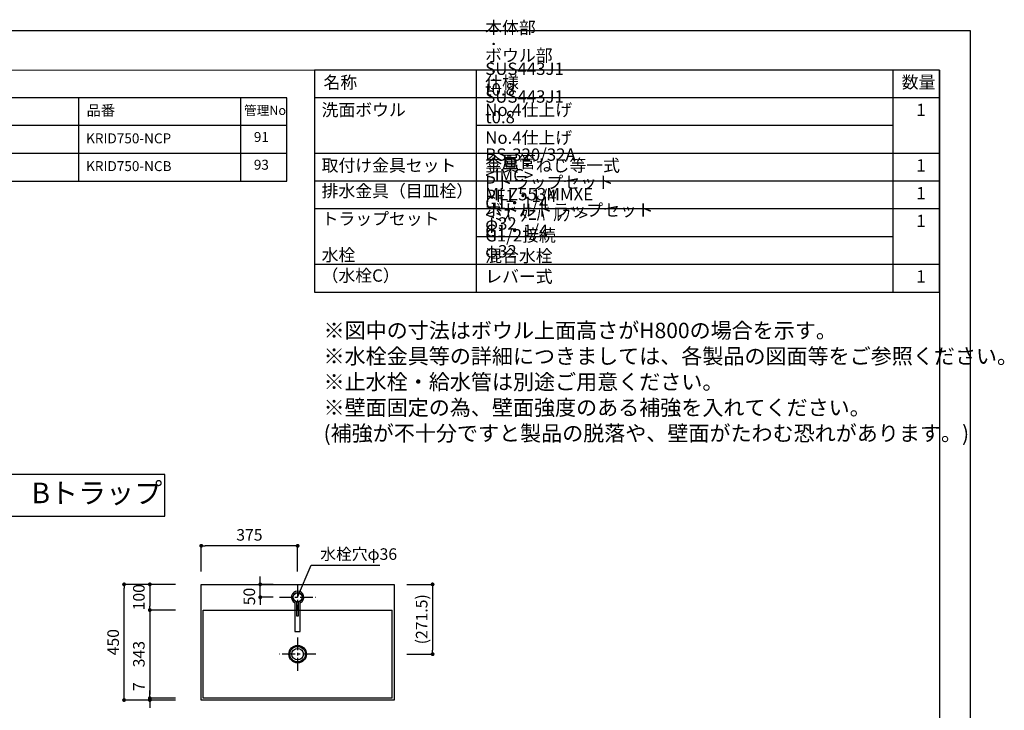
# Model space of a CAD drawing. Extents: x -87970 to 7275, y 35614 to 130340.
# Drawn here: x -84107 to -80277, y 127653 to 130340 of the extents above; entities that cross this region are included whole.
import ezdxf

# ---------------------------------------------------------------- set-up
doc = ezdxf.new("R2010")
doc.units = 0
doc.header["$LTSCALE"] = 80
doc.header["$MEASUREMENT"] = 0
doc.header["$PDSIZE"] = -5
doc.linetypes.add('CENTER', pattern=[2, 1.25, -0.25, 0.25, -0.25])
doc.layers.get('0').update_dxf_attribs({"linetype": 'CONTINUOUS'})
doc.layers.get('Defpoints').update_dxf_attribs({"linetype": 'CONTINUOUS'})
doc.layers.add('1', color=7, linetype='CONTINUOUS', lineweight=25)
doc.layers.add('2HOJOSEN', color=21, linetype='CONTINUOUS', plot=False)
doc.layers.add('仕様・品番', color=7, linetype='CONTINUOUS')
doc.layers.add('図枠', color=7, linetype='CONTINUOUS')
doc.styles.add('Meiryo UI', font='meiryo.ttc', dxfattribs={"bigfont": 'Meiryo UI'})
doc.styles.get("Standard").update_dxf_attribs({"font": 'txt.shx', "bigfont": 'extfont.shx'})
doc.styles.add('TATENAGA', font='txt.shx', dxfattribs={"width": 0.8, "bigfont": 'extfont'})
doc.dimstyles.new('DIMSHORT', dxfattribs={"dimtxt": 50, "dimasz": 15, "dimexe": 0, "dimexo": 0, "dimgap": 20, "dimtad": 1, "dimdsep": 46, "dimtxsty": 'TATENAGA', "dimblk1": 'DOT', "dimblk2": 'DOT', "dimsah": 1, "dimcen": 0.09, "dimadec": 0, "dimazin": 0, "dimtfac": 1, "dimtofl": 0, "dimtmove": 0, "dimatfit": 3, "dimldrblk": 'DOT', "dimfxl": 1, "dimtolj": 1, "dimtzin": 0, "dimarcsym": 0})
doc.dimstyles.get("Standard").update_dxf_attribs({"dimscale": 0, "dimtxt": 50, "dimasz": 15, "dimexe": 0, "dimexo": 0, "dimgap": 20, "dimtad": 1, "dimdsep": 46, "dimtxsty": 'Standard', "dimblk1": 'DOT', "dimblk2": 'DOT', "dimsah": 1, "dimcen": 0.09, "dimadec": 0, "dimazin": 0, "dimtfac": 1, "dimtmove": 0, "dimatfit": 3, "dimldrblk": 'DOT', "dimfxl": 1, "dimtolj": 1, "dimtzin": 0, "dimarcsym": 0})

# ---------------------------------------------------------------- blocks, each defined once
blk = doc.blocks.new('DOT')
at = {"layer": '1', "color": 0, "linetype": 'ByBlock'}
blk.add_line((-0.5, 0), (-1, 0), dxfattribs=at)
at = {"layer": '1', "color": 0, "linetype": 'ByBlock', "const_width": 0.5}
blk.add_lwpolyline([(-0.25, 0, 1), (0.25, 0, 1)], format="xyb", close=True, dxfattribs=at)
blk = doc.blocks.new('*D25738')
at = {"layer": '1', "color": 0, "linetype": 'Continuous', "lineweight": -2}
for p, q in [((-83500.6, 128142.9), (-83700.6, 128142.9)), ((-83700.6, 127707.9), (-83700.6, 128127.9)), ((-83500.6, 127692.9), (-83700.6, 127692.9))]:
    blk.add_line(p, q, dxfattribs=at)
at = {"layer": 'Defpoints', "color": 0}
for p in [(-83700.6, 128142.9), (-83500.6, 128142.9), (-83500.6, 127692.9)]:
    blk.add_point(p, dxfattribs=at)
at = {"layer": '1', "color": 0, "lineweight": -2, "xscale": 15, "yscale": 15, "zscale": 15}
for p, rotation in [((-83700.6, 128142.9), 90), ((-83700.6, 127692.9), 270)]:
    blk.add_blockref('DOT', p, dxfattribs=dict(at, rotation=rotation))
at = {"layer": '1', "color": 0, "linetype": 'Continuous', "insert": (-83743.1, 127917.9), "char_height": 45, "attachment_point": 5, "rotation": 90, "style": 'TATENAGA'}
blk.add_mtext('\\A1;450', dxfattribs=at)
blk = doc.blocks.new('_DOT')
at = {"color": 0, "linetype": 'ByBlock'}
blk.add_line((-0.5, 0), (-1, 0), dxfattribs=at)
at = {"color": 0, "linetype": 'ByBlock', "const_width": 0.5}
blk.add_lwpolyline([(-0.25, 0, 1), (0.25, 0, 1)], format="xyb", close=True, dxfattribs=at)
blk = doc.blocks.new('*D25739')
at = {"layer": '1', "color": 0, "linetype": 'Continuous', "lineweight": -2}
for p, q in [((-83600.6, 127714.9), (-83600.6, 127729.9)), ((-83500.6, 127699.9), (-83600.6, 127699.9)), ((-83600.6, 127692.9), (-83600.6, 127699.9)), ((-83500.6, 127692.9), (-83600.6, 127692.9)), ((-83600.6, 127677.9), (-83600.6, 127662.9))]:
    blk.add_line(p, q, dxfattribs=at)
at = {"layer": 'Defpoints', "color": 0}
for p in [(-83600.6, 127699.9), (-83500.6, 127699.9), (-83500.6, 127692.9)]:
    blk.add_point(p, dxfattribs=at)
at = {"layer": '1', "color": 0, "lineweight": -2, "xscale": 15, "yscale": 15, "zscale": 15}
for p, rotation in [((-83600.6, 127699.9), 270), ((-83600.6, 127692.9), 90)]:
    blk.add_blockref('DOT', p, dxfattribs=dict(at, rotation=rotation))
at = {"layer": '1', "color": 0, "linetype": 'Continuous', "insert": (-83643.1, 127744.8), "char_height": 45, "attachment_point": 5, "rotation": 90, "style": 'TATENAGA'}
blk.add_mtext('\\A1;7', dxfattribs=at)
blk = doc.blocks.new('*D25740')
at = {"layer": '1', "color": 0, "linetype": 'Continuous', "lineweight": -2}
for p, q in [((-83500.6, 128142.9), (-83600.6, 128142.9)), ((-83600.6, 128127.9), (-83600.6, 128057.9)), ((-83500.6, 128042.9), (-83600.6, 128042.9))]:
    blk.add_line(p, q, dxfattribs=at)
at = {"layer": 'Defpoints', "color": 0}
for p in [(-83500.6, 128142.9), (-83600.6, 128042.9), (-83500.6, 128042.9)]:
    blk.add_point(p, dxfattribs=at)
at = {"layer": '1', "color": 0, "lineweight": -2, "xscale": 15, "yscale": 15, "zscale": 15}
for p, rotation in [((-83600.6, 128142.9), 90), ((-83600.6, 128042.9), 270)]:
    blk.add_blockref('DOT', p, dxfattribs=dict(at, rotation=rotation))
at = {"layer": '1', "color": 0, "linetype": 'Continuous', "insert": (-83643.1, 128092.9), "char_height": 45, "attachment_point": 5, "rotation": 90, "style": 'TATENAGA'}
blk.add_mtext('\\A1;100', dxfattribs=at)
blk = doc.blocks.new('*D25741')
at = {"layer": '1', "color": 0, "linetype": 'Continuous', "lineweight": -2}
for p, q in [((-83500.6, 128042.9), (-83600.6, 128042.9)), ((-83600.6, 128027.9), (-83600.6, 127714.9)), ((-83500.6, 127699.9), (-83600.6, 127699.9))]:
    blk.add_line(p, q, dxfattribs=at)
at = {"layer": 'Defpoints', "color": 0}
for p in [(-83500.6, 128042.9), (-83600.6, 127699.9), (-83500.6, 127699.9)]:
    blk.add_point(p, dxfattribs=at)
at = {"layer": '1', "color": 0, "lineweight": -2, "xscale": 15, "yscale": 15, "zscale": 15}
for p, rotation in [((-83600.6, 128042.9), 90), ((-83600.6, 127699.9), 270)]:
    blk.add_blockref('DOT', p, dxfattribs=dict(at, rotation=rotation))
at = {"layer": '1', "color": 0, "linetype": 'Continuous', "insert": (-83643.1, 127871.4), "char_height": 45, "attachment_point": 5, "rotation": 90, "style": 'TATENAGA'}
blk.add_mtext('\\A1;343', dxfattribs=at)
blk = doc.blocks.new('*D25742')
at = {"layer": '1', "color": 0, "linetype": 'Continuous', "lineweight": -2}
for p, q in [((-83171, 128157.9), (-83171, 128172.9)), ((-83121, 128142.9), (-83171, 128142.9)), ((-83171, 128092.9), (-83171, 128142.9)), ((-83121, 128092.9), (-83171, 128092.9)), ((-83171, 128077.9), (-83171, 128062.9))]:
    blk.add_line(p, q, dxfattribs=at)
at = {"layer": 'Defpoints', "color": 0}
for p in [(-83171, 128142.9), (-83121, 128142.9), (-83121, 128092.9)]:
    blk.add_point(p, dxfattribs=at)
at = {"layer": '1', "color": 0, "lineweight": -2, "xscale": 15, "yscale": 15, "zscale": 15}
for p, rotation in [((-83171, 128142.9), 270), ((-83171, 128092.9), 90)]:
    blk.add_blockref('DOT', p, dxfattribs=dict(at, rotation=rotation))
at = {"layer": '1', "color": 0, "linetype": 'Continuous', "insert": (-83213.5, 128095.7), "char_height": 45, "attachment_point": 5, "rotation": 90, "style": 'TATENAGA'}
blk.add_mtext('\\A1;50', dxfattribs=at)
blk = doc.blocks.new('*D25743')
at = {"layer": '1', "color": 0, "linetype": 'Continuous', "lineweight": -2}
for p, q in [((-82600.6, 128142.9), (-82500.6, 128142.9)), ((-82500.6, 128127.9), (-82500.6, 127886.4)), ((-82600.6, 127871.4), (-82500.6, 127871.4))]:
    blk.add_line(p, q, dxfattribs=at)
at = {"layer": 'Defpoints', "color": 0}
for p in [(-82600.6, 128142.9), (-82600.6, 127871.4), (-82500.6, 127871.4)]:
    blk.add_point(p, dxfattribs=at)
at = {"layer": '1', "color": 0, "lineweight": -2, "xscale": 15, "yscale": 15, "zscale": 15}
for p, rotation in [((-82500.6, 128142.9), 90), ((-82500.6, 127871.4), 270)]:
    blk.add_blockref('DOT', p, dxfattribs=dict(at, rotation=rotation))
at = {"layer": '1', "color": 0, "linetype": 'Continuous', "insert": (-82543.1, 128007.1), "char_height": 45, "attachment_point": 5, "rotation": 90, "style": 'TATENAGA'}
blk.add_mtext('\\A1;(271.5)', dxfattribs=at)
blk = doc.blocks.new('*D25744')
at = {"layer": '1', "color": 0, "linetype": 'Continuous', "lineweight": -2}
for p, q in [((-83400.6, 128192.9), (-83400.6, 128292.9)), ((-83040.6, 128292.9), (-83385.6, 128292.9)), ((-83025.6, 128192.9), (-83025.6, 128292.9))]:
    blk.add_line(p, q, dxfattribs=at)
at = {"layer": 'Defpoints', "color": 0}
for p in [(-83400.6, 128292.9), (-83400.6, 128192.9), (-83025.6, 128192.9)]:
    blk.add_point(p, dxfattribs=at)
at = {"layer": '1', "color": 0, "lineweight": -2, "xscale": 15, "yscale": 15, "zscale": 15, "rotation": 180}
blk.add_blockref('DOT', (-83400.6, 128292.9), dxfattribs=at)
at = {"layer": '1', "color": 0, "lineweight": -2, "xscale": 15, "yscale": 15, "zscale": 15}
blk.add_blockref('DOT', (-83025.6, 128292.9), dxfattribs=at)
at = {"layer": '1', "color": 0, "linetype": 'Continuous', "insert": (-83213.1, 128335.4), "char_height": 45, "attachment_point": 5, "style": 'TATENAGA'}
blk.add_mtext('\\A1;375', dxfattribs=at)
blk = doc.blocks.new('A$C7505')
at = {"layer": '1', "color": 0, "linetype": 'Continuous'}
for points in [[(118.9, 34.5), (0, 34.5), (0, 13.5), (118.9, 13.5)], [(115.9, 28), (60.1, 28), (60.1, 20), (115.9, 20)]]:
    blk.add_lwpolyline(points, dxfattribs=at)
blk.add_circle((132.9, 24), 17.5, dxfattribs=at)
blk.add_arc((132.9, 24), 24, 205.9445, 154.0555, dxfattribs=at)

msp = doc.modelspace()

# ---------------------------------------------------------------- linework, layer by layer
at = {"color": 6}
for p, q in [((-83400.573, 127692.889), (-83400.573, 128142.889)), ((-83400.573, 128142.889), (-82650.573, 128142.889)), ((-82650.573, 128142.889), (-82650.573, 127692.889)), ((-83393.573, 128042.889), (-82657.573, 128042.889)), ((-83393.573, 127699.889), (-83393.573, 128042.889)), ((-82657.573, 127699.889), (-82657.573, 128042.889)), ((-82650.573, 127692.889), (-83400.573, 127692.889)), ((-82657.573, 127699.889), (-83393.573, 127699.889))]:
    msp.add_line(p, q, dxfattribs=at)
at = {"color": 6, "linetype": 'CENTER', "ltscale": 0.5}
for p, q in [((-83025.573, 128142.889), (-83025.575, 128042.889)), ((-83095.966, 128092.889), (-82955.181, 128092.889)), ((-83025.573, 127936.476), (-83025.573, 127806.301)), ((-82955.181, 127871.389), (-83095.966, 127871.389))]:
    msp.add_line(p, q, dxfattribs=at)
at = {"color": 6}
msp.add_circle((-83025.573, 128092.889), 18, dxfattribs=at)
at = {"layer": '1'}
for p, q in [((-82329.68, 129279.521), (-82329.68, 130143.521)), ((-80709.684, 129279.521), (-80709.684, 130143.521)), ((-80529.688, 130035.521), (-82959.677, 130035.521)), ((-80709.684, 129927.521), (-82329.68, 129927.521)), ((-80529.688, 129819.521), (-82959.677, 129819.521)), ((-80529.688, 129711.521), (-82959.677, 129711.521)), ((-80529.688, 129603.521), (-82959.677, 129603.521)), ((-80709.684, 129495.521), (-82329.68, 129495.521)), ((-80529.688, 129387.521), (-82959.677, 129387.521))]:
    msp.add_line(p, q, dxfattribs=at)
msp.add_lwpolyline([(-82959.677, 130143.521), (-82959.677, 129279.521), (-80529.688, 129279.521), (-80529.688, 130143.521)], close=True, dxfattribs=at)
at = {"layer": '1', "color": 0, "linetype": 'Continuous'}
msp.add_lwpolyline([(-84190.297, 128570.544), (-84190.297, 128407.921), (-83541.877, 128407.921), (-83541.877, 128570.544)], close=True, dxfattribs=at)
at = {"layer": '1', "color": 6, "linetype": 'Continuous'}
for radius in [34, 30, 22.5]:
    msp.add_circle((-83025.573, 127871.389), radius, dxfattribs=at)
at = {"layer": '2HOJOSEN'}
msp.add_lwpolyline([(-87970.297, 124951), (-87970.297, 130297), (-80410.297, 130297), (-80410.297, 124951)], close=True, dxfattribs=at)
at = {"layer": '仕様・品番', "color": 1}
for p, q in [((-83067.677, 130035.521), (-85992.677, 130035.521)), ((-83877.677, 130035.521), (-83877.677, 129711.521)), ((-83247.677, 130035.521), (-83247.677, 129711.521)), ((-83067.677, 129927.521), (-85992.677, 129927.521)), ((-83067.677, 129819.521), (-85002.677, 129819.521))]:
    msp.add_line(p, q, dxfattribs=at)
msp.add_lwpolyline([(-85992.677, 130035.521), (-85992.677, 129711.521), (-83067.677, 129711.521), (-83067.677, 130035.521)], close=True, dxfattribs=at)
at = {"layer": '図枠'}
msp.add_line((-80529.688, 130143.521), (-80529.688, 125104.478), dxfattribs=at)
at = {"layer": '図枠', "color": 7, "linetype": 'Continuous', "lineweight": 18, "flags": 128}
msp.add_lwpolyline([(-80529.688, 125104.478), (-87613.559, 125104.478, -0.41421356), (-87668.332, 125159.251), (-87668.332, 125287.052), (-87796.133, 125287.052, -0.41421356), (-87850.906, 125341.825), (-87850.906, 130143.521), (-80529.688, 130143.521)], format="xyb", close=True, dxfattribs=at)

# ---------------------------------------------------------------- block references
at = {"layer": '1', "color": 0, "linetype": 'Continuous', "rotation": 90}
msp.add_blockref('A$C7505', (-83001.573, 127959.971), dxfattribs=at)

# ---------------------------------------------------------------- texts
at = {"color": 1, "insert": (-82924.757, 129160.697), "char_height": 60, "width": 1, "attachment_point": 1, "style": 'TATENAGA'}
msp.add_mtext('{※図中の寸法はボウル上面高さがH800の場合を示す。\\P※水栓金具等の詳細につきましては、各製品の図面等をご参照ください。\\P※止水栓・給水管は別途ご用意ください。\\P※壁面固定の為、壁面強度のある補強を入れてください。\\P (補強が不十分ですと製品の脱落や、壁面がたわむ恐れがあります。)}', dxfattribs=at)
at = {"insert": (-82937.656, 128260.65), "char_height": 45, "attachment_point": 4, "style": 'TATENAGA'}
msp.add_mtext('\\A1;水栓穴φ36', dxfattribs=at)
at = {"layer": '1', "char_height": 48, "style": 'TATENAGA'}
for s, insert, width, attachment_point in [('{本体部\u3000\u3000：\u3000SUS443J1 t0.8 No.4仕上げ}', (-82295.852, 129949.769), 1, 7), ('{ボウル部\u3000：\u3000SUS443J1 t0.8 No.4仕上げ}', (-82295.852, 129841.769), 1, 7), ('{名称}', (-82924.865, 130089.672), 182.93707, 4), ('仕様', (-82295.852, 130089.672), 182.93707, 4), ('数量', (-80675.972, 130090.433), 137.69363, 4), ('{洗面ボウル}', (-82932.289, 129949.769), 1, 7), ('\u30001', (-80684.727, 129949.769), 137.69363, 7), ('{BS-320/32A\u3000<IMC>\u3000PF1・1/4}', (-82295.852, 129615.833), 1, 7), ('{取付け金具セット}', (-82932.289, 129733.769), 638.99117, 7), ('{金属管\u3000Pトラップセット\u3000G1・1/4\u3000φ32}', (-82295.852, 129507.833), 1, 7), ('{金具・ねじ等一式}', (-82295.852, 129733.769), 1, 7), ('\u30001', (-80684.727, 129733.769), 137.69363, 7), ('{排水金具（目皿栓）}', (-82932.289, 129634.345), 475.37952, 7), ('{MLZ553MMXE\u3000<ﾐｽﾞﾀﾆﾊﾞﾙﾌﾞ>\u3000G1/2接続\u3000混合水栓\u3000レバー式}', (-82295.852, 129301.769), 1, 7), ('\u30001', (-80684.727, 129625.769), 137.69363, 7), ('{トラップセット}', (-82932.289, 129526.345), 475.37952, 7), ('{ボトルトラップセット\u3000G1・1/4\u3000φ32}', (-82295.852, 129399.833), 1, 7), ('\u30001', (-80684.727, 129517.769), 137.69363, 7), ('{水栓\u3000（水栓C）}', (-82932.289, 129305.357), 1, 7), ('\u30001', (-80684.727, 129301.769), 137.69363, 7)]:
    msp.add_mtext(s, dxfattribs=dict(at, insert=insert, width=width, attachment_point=attachment_point))
at = {"layer": '仕様・品番', "color": 1, "width": 1, "attachment_point": 1, "style": 'TATENAGA'}
for s, insert, char_height in [('{品番}', (-83846.186, 130007.155), 40.5), ('{管理No}', (-83234.046, 130004.955), 36), ('{91}', (-83195.844, 129902.755), 38.7), ('{KRID750-NCP}', (-83848.315, 129897.355), 38.7), ('{KRID750-NCB}', (-83848.315, 129789.355), 38.7), ('{93}', (-83195.844, 129794.755), 38.7)]:
    msp.add_mtext(s, dxfattribs=dict(at, insert=insert, char_height=char_height))
at = {"layer": '図枠', "color": 0, "insert": (-84060.321, 128538.578), "char_height": 80, "attachment_point": 1, "line_spacing_factor": 1.039021, "style": 'Meiryo UI'}
msp.add_mtext('{Bトラップ}', dxfattribs=at)

# ---------------------------------------------------------------- dimensions: what is measured, and where the dimension line sits
at = {"layer": '1', "color": 0, "linetype": 'Continuous'}
dim = msp.add_linear_dim(base=(-83400.573, 128292.889), p1=(-83025.573, 128192.889), p2=(-83400.573, 128192.889), dimstyle='Standard', override={"dimscale": 1, "dimtxt": 45, "dimzin": 12, "dimtxsty": 'TATENAGA', "dimblk": 'DOT', "dimblk1": 'DOT', "dimblk2": 'DOT', "dimtmove": 1, "dimtzin": 12}, dxfattribs=at)
dim.commit()
dim.dimension.update_dxf_attribs({"geometry": '*D25744', "text_midpoint": (-83213.073, 128335.389)})
for base, p1, p2, picture, middle in [((-83700.573, 128142.889), (-83500.573, 127692.889), (-83500.573, 128142.889), '*D25738', (-83743.073, 127917.889)), ((-83600.573, 127699.889), (-83500.573, 128042.889), (-83500.573, 127699.889), '*D25741', (-83643.073, 127871.389))]:
    dim = msp.add_linear_dim(base=base, p1=p1, p2=p2, angle=90, dimstyle='Standard', override={"dimscale": 1, "dimtxt": 45, "dimzin": 12, "dimtxsty": 'TATENAGA', "dimblk": 'DOT', "dimblk1": 'DOT', "dimblk2": 'DOT', "dimtmove": 1, "dimtzin": 12}, dxfattribs=at)
    dim.commit()
    dim.dimension.update_dxf_attribs({"geometry": picture, "text_midpoint": middle})
for base, p1, p2, picture, middle in [((-83600.573, 128042.889), (-83500.573, 128142.889), (-83500.573, 128042.889), '*D25740', (-83600.573, 128092.889)), ((-83170.966, 128142.889), (-83120.966, 128092.889), (-83120.966, 128142.889), '*D25742', (-83170.966, 128095.685)), ((-83600.573, 127699.889), (-83500.573, 127692.889), (-83500.573, 127699.889), '*D25739', (-83600.573, 127744.768))]:
    dim = msp.add_linear_dim(base=base, p1=p1, p2=p2, angle=90, dimstyle='Standard', override={"dimscale": 1, "dimtxt": 45, "dimzin": 12, "dimtxsty": 'TATENAGA', "dimblk": 'DOT', "dimblk1": 'DOT', "dimblk2": 'DOT', "dimtmove": 1, "dimtzin": 12}, dxfattribs=at)
    dim.commit()
    dim.dimension.update_dxf_attribs({"geometry": picture, "text_midpoint": middle, "dimtype": 160})
dim = msp.add_linear_dim(base=(-82500.573, 127871.389), p1=(-82600.573, 128142.889), p2=(-82600.573, 127871.389), angle=90, text='(<>)', dimstyle='Standard', override={"dimscale": 1, "dimtxt": 45, "dimzin": 12, "dimtxsty": 'TATENAGA', "dimblk": 'DOT', "dimblk1": 'DOT', "dimblk2": 'DOT', "dimtmove": 1, "dimtzin": 12}, dxfattribs=at)
dim.commit()
dim.dimension.update_dxf_attribs({"geometry": '*D25743', "text_midpoint": (-82500.573, 128007.139), "dimtype": 160})

# ---------------------------------------------------------------- leaders
at = {"annotation_type": 0, "has_hookline": 1, "hookline_direction": 0, "text_width": 231.6}
msp.add_leader([(-83025.573, 128092.889), (-82972.656, 128218.15), (-82957.656, 128218.15)], dimstyle='DIMSHORT', override={"dimtofl": 1, "dimldrblk": 'None'}, dxfattribs=at)

doc.saveas('drawing.dxf')
